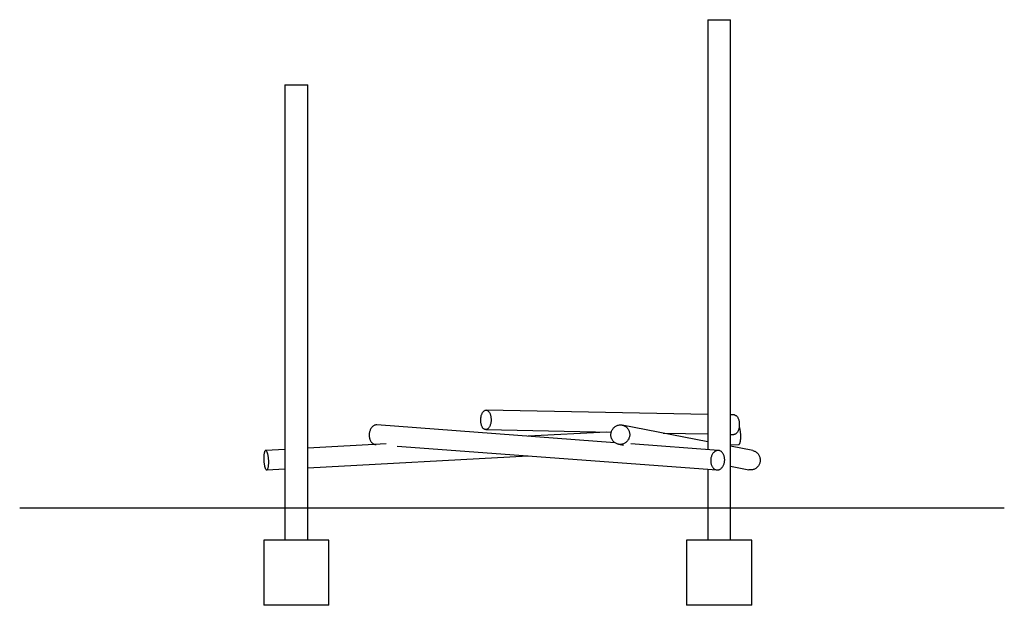
# Model space of a CAD drawing. Units: millimetres. Extents: x 680 to 25370, y 394 to 37197.
# Drawn here: x 19320 to 25370, y 33597 to 37197 of the extents above; entities that cross this region are included whole.
import ezdxf

# ---------------------------------------------------------------- set-up
doc = ezdxf.new("R2010")
doc.units = ezdxf.units.MM

msp = doc.modelspace()

# ---------------------------------------------------------------- linework, layer by layer
at = {"color": 7, "linetype": 'Continuous'}
for p, q in [((23547.894, 37196.646), (23547.894, 34553.515)), ((23547.894, 37196.646), (23687.894, 37196.646)), ((23687.894, 33996.646), (23687.894, 37196.646)), ((20949.818, 36796.646), (20949.818, 33996.646)), ((20949.818, 36796.646), (21089.818, 36796.646)), ((21089.818, 33996.646), (21089.818, 36796.646)), ((23547.894, 34769.825), (22185.681, 34796.379)), ((23711.053, 34766.644), (23687.894, 34767.096)), ((22976.99, 34596.154), (21514.322, 34705.398)), ((22183.342, 34676.402), (22954.839, 34661.363)), ((23547.894, 34601.61), (23021.897, 34704.45)), ((22926.184, 34661.922), (22444.774, 34635.905)), ((23274.106, 34655.139), (23547.894, 34649.802)), ((23687.894, 34647.073), (23708.714, 34646.667)), ((20949.818, 34555.112), (20831.346, 34548.71)), ((21572.08, 34588.741), (21089.818, 34562.678)), ((21505.384, 34585.732), (21510.006, 34585.387)), ((21638.6, 34575.782), (23604.351, 34428.964)), ((22998.871, 34586.68), (23029.26, 34580.739)), ((23613.288, 34548.63), (23075.997, 34588.76)), ((23687.894, 34582.912), (23738.608, 34585.653)), ((23823.716, 34547.682), (23687.894, 34574.237)), ((21089.818, 34442.503), (22443.538, 34515.663)), ((20837.822, 34428.884), (20949.818, 34434.937)), ((23547.894, 34433.18), (23547.894, 33996.646)), ((23687.894, 34451.965), (23800.69, 34429.912)), ((19319.585, 34196.646), (19383.369, 34196.646)), ((19383.369, 34196.646), (20014.504, 34196.646)), ((20014.504, 34196.646), (22730.928, 34196.646)), ((22730.928, 34196.646), (24658.898, 34196.646)), ((24658.898, 34196.646), (25148.283, 34196.646)), ((25148.283, 34196.646), (25366.666, 34196.646)), ((25366.666, 34196.646), (25370.014, 34196.646)), ((20819.818, 33996.646), (20819.818, 33596.646)), ((21219.818, 33996.646), (20819.818, 33996.646)), ((21219.818, 33596.646), (21219.818, 33996.646)), ((23417.894, 33996.646), (23417.894, 33596.646)), ((23817.894, 33996.646), (23417.894, 33996.646)), ((23817.894, 33596.646), (23817.894, 33996.646)), ((21219.818, 33596.646), (20819.818, 33596.646)), ((23817.894, 33596.646), (23417.894, 33596.646))]:
    msp.add_line(p, q, dxfattribs=at)
at = {"color": 7, "linetype": 'Continuous', "flags": 128}
for points in [[(22152.668, 34736.391), (22152.825, 34740.983), (22153.169, 34745.549), (22153.697, 34750.06), (22154.405, 34754.492), (22155.29, 34758.817), (22156.347, 34763.01), (22157.569, 34767.048), (22158.949, 34770.905), (22160.479, 34774.56), (22162.15, 34777.991), (22163.952, 34781.178), (22165.875, 34784.102), (22167.907, 34786.746), (22170.037, 34789.094), (22172.252, 34791.134), (22174.538, 34792.852), (22176.883, 34794.238), (22179.273, 34795.285), (22181.694, 34795.987), (22184.131, 34796.339), (22186.57, 34796.339), (22188.998, 34795.987), (22191.399, 34795.285), (22193.759, 34794.238), (22196.065, 34792.852), (22198.304, 34791.134), (22200.461, 34789.094), (22202.525, 34786.746), (22204.484, 34784.102), (22206.325, 34781.178), (22208.038, 34777.991), (22209.612, 34774.56), (22211.04, 34770.905), (22212.312, 34767.048), (22213.421, 34763.01), (22214.36, 34758.817), (22215.124, 34754.492), (22215.708, 34750.06), (22216.11, 34745.549), (22216.325, 34740.983), (22216.355, 34736.391), (22216.197, 34731.798), (22215.853, 34727.233), (22215.326, 34722.721), (22214.617, 34718.29), (22213.732, 34713.965), (22212.675, 34709.771), (22211.454, 34705.734), (22210.074, 34701.876), (22208.544, 34698.221), (22206.873, 34694.791), (22205.07, 34691.604), (22203.147, 34688.68), (22201.115, 34686.036), (22198.985, 34683.687), (22196.771, 34681.648), (22194.484, 34679.93), (22192.139, 34678.543), (22189.749, 34677.496), (22187.329, 34676.795), (22184.891, 34676.443), (22182.452, 34676.443), (22180.025, 34676.795), (22177.624, 34677.496), (22175.263, 34678.543), (22172.957, 34679.93), (22170.718, 34681.648), (22168.561, 34683.687), (22166.497, 34686.036), (22164.539, 34688.68), (22162.698, 34691.604), (22160.985, 34694.791), (22159.41, 34698.221), (22157.982, 34701.876), (22156.71, 34705.734), (22155.601, 34709.771), (22154.662, 34713.965), (22153.898, 34718.29), (22153.314, 34722.721), (22152.913, 34727.233), (22152.697, 34731.798), (22152.668, 34736.391)], [(23711.053, 34766.644), (23711.943, 34766.604), (23714.37, 34766.252), (23716.771, 34765.55), (23719.132, 34764.503), (23721.438, 34763.117), (23723.676, 34761.399), (23725.834, 34759.359), (23727.898, 34757.011), (23729.856, 34754.367), (23731.697, 34751.443), (23733.41, 34748.256), (23734.985, 34744.825), (23736.413, 34741.17), (23737.685, 34737.313), (23738.793, 34733.275), (23739.733, 34729.082), (23740.497, 34724.757), (23741.081, 34720.325), (23741.482, 34715.814), (23741.698, 34711.248), (23741.727, 34706.656), (23741.569, 34702.064), (23741.226, 34697.498), (23740.698, 34692.987), (23739.99, 34688.555), (23739.105, 34684.23), (23738.048, 34680.036), (23736.826, 34675.999), (23735.446, 34672.141), (23733.916, 34668.487), (23732.245, 34665.056), (23730.443, 34661.869), (23728.52, 34658.945), (23726.488, 34656.301), (23724.358, 34653.952), (23722.143, 34651.913), (23719.857, 34650.195), (23717.512, 34648.809), (23715.122, 34647.761), (23712.701, 34647.06), (23710.264, 34646.708), (23708.714, 34646.667)], [(21514.322, 34705.398), (21513.688, 34705.439), (21510.408, 34705.439), (21507.125, 34705.088), (21503.858, 34704.387), (21500.627, 34703.341), (21497.449, 34701.956), (21494.344, 34700.241), (21491.33, 34698.204), (21488.425, 34695.858), (21485.646, 34693.217), (21483.009, 34690.297), (21480.529, 34687.114), (21478.221, 34683.687), (21476.099, 34680.037), (21474.175, 34676.184), (21472.461, 34672.152), (21470.965, 34667.963), (21469.699, 34663.644), (21468.667, 34659.218), (21467.878, 34654.712), (21467.334, 34650.152), (21467.041, 34645.565), (21466.998, 34640.978), (21467.207, 34636.419), (21467.666, 34631.913), (21468.373, 34627.487), (21469.323, 34623.167), (21470.511, 34618.978), (21471.93, 34614.946), (21473.572, 34611.093), (21475.426, 34607.443), (21477.482, 34604.016), (21479.729, 34600.833), (21482.152, 34597.913), (21484.738, 34595.272), (21487.471, 34592.926), (21490.335, 34590.89), (21493.314, 34589.174), (21496.39, 34587.789), (21499.545, 34586.743), (21502.761, 34586.042), (21505.384, 34585.732)], [(22952.573, 34645.565), (22952.807, 34650.152), (22953.378, 34654.712), (22954.285, 34659.218), (22955.52, 34663.644), (22957.078, 34667.963), (22958.948, 34672.152), (22961.12, 34676.184), (22963.581, 34680.037), (22966.317, 34683.687), (22969.312, 34687.114), (22972.547, 34690.297), (22976.005, 34693.217), (22979.664, 34695.858), (22983.503, 34698.204), (22987.501, 34700.241), (22991.632, 34701.956), (22995.874, 34703.341), (23000.201, 34704.387), (23004.587, 34705.088), (23009.008, 34705.439), (23013.437, 34705.439), (23017.847, 34705.088), (23022.214, 34704.387), (23026.512, 34703.341), (23030.715, 34701.956), (23034.798, 34700.241), (23038.739, 34698.204), (23042.512, 34695.858), (23046.098, 34693.217), (23049.474, 34690.297), (23052.62, 34687.114), (23055.518, 34683.687), (23058.152, 34680.037), (23060.505, 34676.184), (23062.565, 34672.152), (23064.317, 34667.963), (23065.754, 34663.644), (23066.865, 34659.218), (23067.646, 34654.712), (23068.09, 34650.152), (23068.195, 34645.565), (23067.961, 34640.978), (23067.389, 34636.419), (23066.483, 34631.913), (23065.248, 34627.487), (23063.69, 34623.167), (23061.82, 34618.978), (23059.648, 34614.946), (23057.186, 34611.093), (23054.451, 34607.443), (23051.456, 34604.016), (23048.221, 34600.833), (23044.763, 34597.913), (23041.104, 34595.272), (23037.264, 34592.926), (23033.267, 34590.89), (23029.135, 34589.174), (23024.894, 34587.789), (23020.567, 34586.743), (23016.18, 34586.042), (23011.76, 34585.691), (23007.331, 34585.691), (23002.92, 34586.042), (22998.553, 34586.743), (22994.256, 34587.789), (22990.053, 34589.174), (22985.969, 34590.89), (22982.029, 34592.926), (22978.255, 34595.272), (22974.67, 34597.913), (22971.294, 34600.833), (22968.148, 34604.016), (22965.249, 34607.443), (22962.616, 34611.093), (22960.262, 34614.946), (22958.203, 34618.978), (22956.45, 34623.167), (22955.014, 34627.487), (22953.902, 34631.913), (22953.122, 34636.419), (22952.678, 34640.978), (22952.573, 34645.565)], [(23750.369, 34645.565), (23750.092, 34650.152), (23749.73, 34654.712), (23749.283, 34659.218), (23748.754, 34663.644), (23748.147, 34667.963), (23747.464, 34672.152), (23746.711, 34676.184), (23745.891, 34680.037), (23745.01, 34683.687), (23744.072, 34687.114), (23743.083, 34690.297), (23742.048, 34693.217), (23741.039, 34695.71)], [(23738.608, 34585.653), (23738.978, 34585.691), (23740.106, 34586.042), (23741.206, 34586.743), (23742.272, 34587.789), (23743.297, 34589.174), (23744.276, 34590.89), (23745.202, 34592.926), (23746.071, 34595.272), (23746.877, 34597.913), (23747.616, 34600.833), (23748.282, 34604.016), (23748.873, 34607.443), (23749.385, 34611.093), (23749.814, 34614.946), (23750.158, 34618.978), (23750.416, 34623.167), (23750.586, 34627.487), (23750.666, 34631.913), (23750.656, 34636.419), (23750.557, 34640.978), (23750.369, 34645.565)], [(20849.583, 34488.797), (20849.306, 34493.384), (20848.943, 34497.943), (20848.496, 34502.45), (20847.968, 34506.876), (20847.36, 34511.195), (20846.678, 34515.384), (20845.925, 34519.416), (20845.105, 34523.269), (20844.224, 34526.919), (20843.286, 34530.346), (20842.297, 34533.529), (20841.262, 34536.449), (20840.189, 34539.09), (20839.082, 34541.436), (20837.949, 34543.472), (20836.797, 34545.188), (20835.631, 34546.573), (20834.459, 34547.619), (20833.288, 34548.32), (20832.125, 34548.671), (20830.976, 34548.671), (20829.848, 34548.32), (20828.748, 34547.619), (20827.682, 34546.573), (20826.657, 34545.188), (20825.678, 34543.472), (20824.752, 34541.436), (20823.883, 34539.09), (20823.077, 34536.449), (20822.339, 34533.529), (20821.672, 34530.346), (20821.081, 34526.919), (20820.57, 34523.269), (20820.14, 34519.416), (20819.796, 34515.384), (20819.538, 34511.195), (20819.368, 34506.876), (20819.288, 34502.45), (20819.298, 34497.943), (20819.397, 34493.384), (20819.585, 34488.797), (20819.862, 34484.21), (20820.225, 34479.651), (20820.672, 34475.144), (20821.2, 34470.719), (20821.808, 34466.399), (20822.49, 34462.21), (20823.243, 34458.178), (20824.063, 34454.325), (20824.944, 34450.675), (20825.882, 34447.248), (20826.871, 34444.065), (20827.906, 34441.145), (20828.979, 34438.504), (20830.086, 34436.158), (20831.219, 34434.122), (20832.371, 34432.406), (20833.537, 34431.021), (20834.709, 34429.975), (20835.88, 34429.274), (20837.043, 34428.923), (20838.192, 34428.923), (20839.32, 34429.274), (20840.42, 34429.975), (20841.486, 34431.021), (20842.511, 34432.406), (20843.49, 34434.122), (20844.416, 34436.158), (20845.285, 34438.504), (20846.091, 34441.145), (20846.829, 34444.065), (20847.496, 34447.248), (20848.087, 34450.675), (20848.598, 34454.325), (20849.028, 34458.178), (20849.372, 34462.21), (20849.63, 34466.399), (20849.8, 34470.719), (20849.88, 34475.144), (20849.87, 34479.651), (20849.771, 34484.21), (20849.583, 34488.797)], [(23651.632, 34488.797), (23651.675, 34493.384), (23651.466, 34497.943), (23651.007, 34502.45), (23650.3, 34506.876), (23649.349, 34511.195), (23648.161, 34515.384), (23646.743, 34519.416), (23645.101, 34523.269), (23643.247, 34526.919), (23641.19, 34530.346), (23638.944, 34533.529), (23636.521, 34536.449), (23633.935, 34539.09), (23631.202, 34541.436), (23628.337, 34543.472), (23625.358, 34545.188), (23622.282, 34546.573), (23619.127, 34547.619), (23615.912, 34548.32), (23612.655, 34548.671), (23609.375, 34548.671), (23606.092, 34548.32), (23602.825, 34547.619), (23599.593, 34546.573), (23596.416, 34545.188), (23593.311, 34543.472), (23590.297, 34541.436), (23587.392, 34539.09), (23584.613, 34536.449), (23581.975, 34533.529), (23579.496, 34530.346), (23577.188, 34526.919), (23575.066, 34523.269), (23573.142, 34519.416), (23571.427, 34515.384), (23569.932, 34511.195), (23568.665, 34506.876), (23567.634, 34502.45), (23566.844, 34497.943), (23566.301, 34493.384), (23566.007, 34488.797), (23565.965, 34484.21), (23566.174, 34479.651), (23566.633, 34475.144), (23567.34, 34470.719), (23568.29, 34466.399), (23569.478, 34462.21), (23570.897, 34458.178), (23572.538, 34454.325), (23574.393, 34450.675), (23576.449, 34447.248), (23578.695, 34444.065), (23581.119, 34441.145), (23583.704, 34438.504), (23586.437, 34436.158), (23589.302, 34434.122), (23592.281, 34432.406), (23595.357, 34431.021), (23598.512, 34429.975), (23601.728, 34429.274), (23604.985, 34428.923), (23608.264, 34428.923), (23611.547, 34429.274), (23614.814, 34429.975), (23618.046, 34431.021), (23621.224, 34432.406), (23624.328, 34434.122), (23627.342, 34436.158), (23630.247, 34438.504), (23633.027, 34441.145), (23635.664, 34444.065), (23638.144, 34447.248), (23640.451, 34450.675), (23642.573, 34454.325), (23644.497, 34458.178), (23646.212, 34462.21), (23647.707, 34466.399), (23648.974, 34470.719), (23650.005, 34475.144), (23650.795, 34479.651), (23651.338, 34484.21), (23651.632, 34488.797)], [(23823.716, 34547.682), (23824.034, 34547.619), (23828.331, 34546.573), (23832.534, 34545.188), (23836.618, 34543.472), (23840.558, 34541.436), (23844.332, 34539.09), (23847.917, 34536.449), (23851.293, 34533.529), (23854.439, 34530.346), (23857.338, 34526.919), (23859.972, 34523.269), (23862.325, 34519.416), (23864.384, 34515.384), (23866.137, 34511.195), (23867.573, 34506.876), (23868.685, 34502.45), (23869.465, 34497.943), (23869.909, 34493.384), (23870.014, 34488.797), (23869.781, 34484.21), (23869.209, 34479.651), (23868.303, 34475.144), (23867.067, 34470.719), (23865.51, 34466.399), (23863.639, 34462.21), (23861.467, 34458.178), (23859.006, 34454.325), (23856.27, 34450.675), (23853.276, 34447.248), (23850.04, 34444.065), (23846.583, 34441.145), (23842.923, 34438.504), (23839.084, 34436.158), (23835.086, 34434.122), (23830.955, 34432.406), (23826.713, 34431.021), (23822.386, 34429.975), (23818, 34429.274), (23813.579, 34428.923), (23809.15, 34428.923), (23804.74, 34429.274), (23800.69, 34429.912)]]:
    msp.add_lwpolyline(points, dxfattribs=at)

doc.saveas('drawing.dxf')
